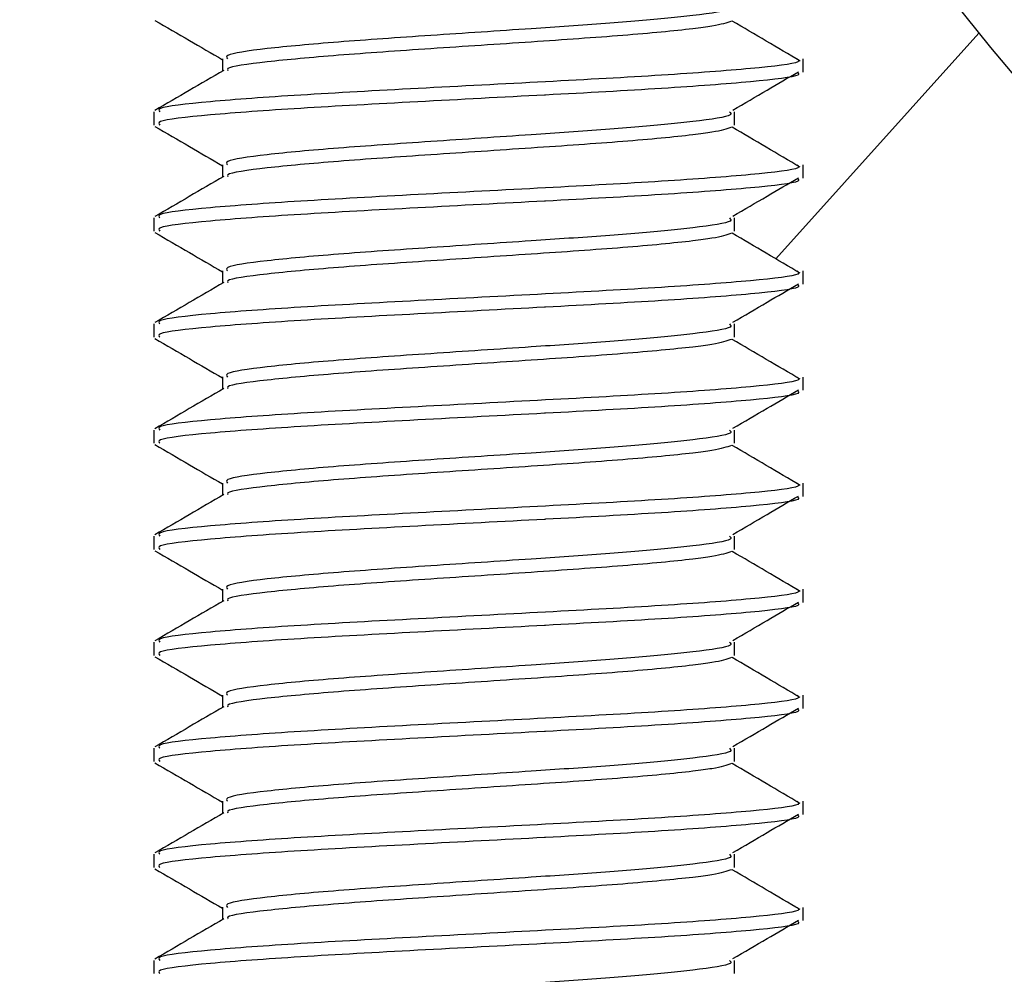
# Model space of a CAD drawing. Units: inches. Extents: x 0.42 to 8.49, y 1.36 to 7.36.
# Drawn here: x 2.07 to 2.1, y 2.22 to 2.24 of the extents above; entities that cross this region are included whole.
import ezdxf

# ---------------------------------------------------------------- set-up
doc = ezdxf.new("R2010")
doc.units = ezdxf.units.IN
doc.header["$MEASUREMENT"] = 0
doc.header["$PDSIZE"] = -1
doc.layers.add('FORMAT', color=7, linetype='Continuous')
doc.styles.add('SLDTEXTSTYLE0', font='TXT', dxfattribs={"width": 0.605})
doc.dimstyles.new('SLDDIMSTYLE6', dxfattribs={"dimtxt": 0.08089192708333333, "dimasz": 0.08, "dimexe": 0, "dimexo": 0.0625, "dimgap": 0.02022298177083333, "dimtad": 0, "dimtih": 1, "dimtoh": 1, "dimdec": 1, "dimlfac": 24, "dimrnd": 1e-09, "dimzin": 4, "dimdsep": 46, "dimtxsty": 'SLDTEXTSTYLE0', "dimsah": 1, "dimcen": 0.09, "dimadec": 0, "dimazin": 1, "dimtfac": 1, "dimtdec": 1, "dimtofl": 0, "dimtmove": 0, "dimatfit": 3, "dimfxl": 0, "dimfrac": 2, "dimtolj": 1, "dimtzin": 12, "dimarcsym": 0})

# ---------------------------------------------------------------- blocks, each defined once
blk = doc.blocks.new('*D20')
at = {"layer": 'Defpoints', "color": 0}
for p in [(3.491641604723092, 2.50672975848048), (1.105411744556054, 1.73428162714176), (1.105411744556054, 1.534827446380775)]:
    blk.add_point(p, dxfattribs=at)
at = {"layer": 'FORMAT', "color": 0, "lineweight": -2}
for p, q in [((3.491641604723092, 2.44422975848048), (3.491641604723092, 1.534827446380775)), ((1.105411744556054, 1.67178162714176), (1.105411744556054, 1.534827446380775)), ((1.175411744556054, 1.534827446380775), (2.180713332276784, 1.534827446380775)), ((3.421641604723093, 1.534827446380775), (2.36115929581845, 1.534827446380775))]:
    blk.add_line(p, q, dxfattribs=at)
at = {"layer": 'FORMAT', "color": 0}
for points in [[(1.175411744556054, 1.546494113047442), (1.175411744556054, 1.523160779714108), (1.105411744556054, 1.534827446380775)], [(3.421641604723093, 1.546494113047442), (3.421641604723093, 1.523160779714108), (3.491641604723092, 1.534827446380775)]]:
    blk.add_solid(points, dxfattribs=at)
at = {"layer": 'FORMAT', "color": 0, "insert": (2.270936314047617, 1.534827446380775), "char_height": 0.07, "attachment_point": 5}
blk.add_mtext('\\A1;"D"', dxfattribs=at)
blk = doc.blocks.new('*D22')
at = {"layer": 'Defpoints', "color": 0}
for p in [(2.395883405300228, 4.156693016585105), (0.923205991853763, 1.73428162714176), (1.105224867673178, 1.73428162714176)]:
    blk.add_point(p, dxfattribs=at)
at = {"layer": 'FORMAT', "color": 0, "lineweight": -2}
for p, q in [((2.333383405300228, 4.156693016585105), (0.9232059918537634, 4.156693016585106)), ((0.9232059918537635, 4.086693016585106), (0.9232059918537633, 3.000710303634266)), ((0.9232059918537631, 1.80428162714176), (0.9232059918537633, 2.8902643400926)), ((1.042724867673178, 1.73428162714176), (0.923205991853763, 1.73428162714176))]:
    blk.add_line(p, q, dxfattribs=at)
at = {"layer": 'FORMAT', "color": 0}
for points in [[(0.9115393251870968, 4.086693016585106), (0.9348726585204302, 4.086693016585106), (0.9232059918537635, 4.156693016585106)], [(0.9115393251870963, 1.80428162714176), (0.9348726585204298, 1.80428162714176), (0.923205991853763, 1.73428162714176)]]:
    blk.add_solid(points, dxfattribs=at)
at = {"layer": 'FORMAT', "color": 0, "insert": (0.9232059918537628, 2.945487321863433), "char_height": 0.07, "attachment_point": 5}
blk.add_mtext('\\A1;58.1', dxfattribs=at)

msp = doc.modelspace()

# ---------------------------------------------------------------- linework, layer by layer
at = {"color": 7, "linetype": 'Continuous', "lineweight": 25}
for p, q in [((2.101534895433472, 2.242331522486138), (2.095837820245647, 2.235992399382289)), ((2.080311623146368, 2.241608216297466), (2.080311623146368, 2.241261621896257)), ((2.09660884489046, 2.241235415858868), (2.09660884489046, 2.241607482919554)), ((2.078378341186626, 2.240119263568672), (2.078378341186626, 2.239747245399847)), ((2.094675660714437, 2.239747978777759), (2.094675660714437, 2.240120045838445)), ((2.080311623146368, 2.238631826487562), (2.080311623146368, 2.238285232086353)), ((2.09660884489046, 2.238259026048964), (2.09660884489046, 2.23863109310965)), ((2.078378341186626, 2.237142873758768), (2.078378341186626, 2.236770806698082)), ((2.094675660714437, 2.236771588967855), (2.094675660714437, 2.237143607136679)), ((2.080311623146368, 2.235655436677658), (2.080311623146368, 2.235308842276448)), ((2.09660884489046, 2.23528263623906), (2.09660884489046, 2.235654654407885)), ((2.078378341186626, 2.234166483948863), (2.078378341186626, 2.233794416888177)), ((2.094675660714437, 2.233795150266089), (2.094675660714437, 2.234167217326775)), ((2.080311623146368, 2.232678997975893), (2.080311623146368, 2.232332403574683)), ((2.09660884489046, 2.232306197537295), (2.09660884489046, 2.232678264597981)), ((2.078378341186626, 2.231190045247098), (2.078378341186626, 2.230818027078273)), ((2.094675660714437, 2.230818760456184), (2.094675660714437, 2.23119082751687)), ((2.080311623146368, 2.229702608165988), (2.080311623146368, 2.229356013764779)), ((2.09660884489046, 2.22932980772739), (2.09660884489046, 2.229701874788077)), ((2.078378341186626, 2.228213655437193), (2.078378341186626, 2.227841588376508)), ((2.094675660714437, 2.227842370646281), (2.094675660714437, 2.228214388815105)), ((2.080311623146368, 2.226726218356084), (2.080311623146368, 2.226379623954874)), ((2.09660884489046, 2.226353417917486), (2.09660884489046, 2.226725436086312)), ((2.078378341186626, 2.225237265627289), (2.078378341186626, 2.224865198566603)), ((2.094675660714437, 2.224865931944515), (2.094675660714437, 2.225237999005201)), ((2.080311623146368, 2.223749779654319), (2.080311623146368, 2.223403185253109)), ((2.09660884489046, 2.223376979215721), (2.09660884489046, 2.223749046276407)), ((2.078378341186626, 2.222260826925524), (2.078378341186626, 2.2218888087567)), ((2.094675660714437, 2.221889542134611), (2.094675660714437, 2.222261609195297)), ((2.080311623146368, 2.220773389844414), (2.080311623146368, 2.220426795443205)), ((2.09660884489046, 2.220400589405816), (2.09660884489046, 2.220772656466503)), ((2.078378341186626, 2.219284437115619), (2.078378341186626, 2.218912370054934)), ((2.094675660714437, 2.218913152324707), (2.094675660714437, 2.219285170493531)), ((2.080311623146368, 2.21779700003451), (2.080311623146368, 2.217450405633301)), ((2.09660884489046, 2.217424199595912), (2.09660884489046, 2.217796217764737)), ((2.078378341186626, 2.216308047305715), (2.078378341186626, 2.21593598024503)), ((2.094675660714437, 2.215936713622942), (2.094675660714437, 2.216308780683628))]:
    msp.add_line(p, q, dxfattribs=at)
msp.add_arc((2.152544746480052, 2.283626371599544), 0.06562974743539617, 108.0305353933378, 304.538273832173, dxfattribs=at)
for points, knots in [([(2.094539056855364, 2.243095653378577), (2.094567745723573, 2.243066716257646), (2.094657327060068, 2.242976359749046), (2.093701294912425, 2.242833321422134), (2.092072864071335, 2.242672481625717), (2.090408548871988, 2.242547364675779), (2.088430586693265, 2.242414445483957), (2.086131534889503, 2.242261574733502), (2.08345496873922, 2.242077719659362), (2.081442833585042, 2.241893299558766), (2.080356117018106, 2.241733179526897), (2.080424637755351, 2.241639574289047), (2.08044812922172, 2.241607482919554)], [0, 0, 0, 0, 0.05894136366302761, 0.1840451178726066, 0.2847109202830511, 0.3853500481750166, 0.4342727843849585, 0.5597618145669393, 0.6844022403855213, 0.8090455683938685, 0.9345336931804412, 1, 1, 1, 1]), ([(2.07840796965427, 2.242686526287404), (2.078731783358183, 2.242498773405454), (2.079366444442842, 2.242130785743826), (2.08000088417884, 2.241762328404964), (2.080311623146368, 2.241581863584496)], [0, 0, 0, 0, 0.5102151553661156, 1, 1, 1, 1]), ([(2.094595869197612, 2.24266423159888), (2.094457195047234, 2.242616541385972), (2.094245029423142, 2.242543577363789), (2.093252166044463, 2.242413711206502), (2.091653821205149, 2.242261705896642), (2.089003303003462, 2.242079866593469), (2.086134850517775, 2.241889810528572), (2.083449303779323, 2.241705534994415), (2.081462260628101, 2.241521402078149), (2.080418829687458, 2.241377539021161), (2.080449259392772, 2.241299815935418), (2.080455560784561, 2.241283721017339)], [0, 0, 0, 0, 0.1016026568324617, 0.1554477964153059, 0.2904657771281247, 0.4247291769935312, 0.5601619089998741, 0.6946787935639274, 0.8291986554991286, 0.9646304103668843, 1, 1, 1, 1]), ([(2.096521035108461, 2.241542701203994), (2.096204035106807, 2.241729541601432), (2.095570061718648, 2.242103206709278), (2.094934346052026, 2.242476967776106), (2.09461650156287, 2.242663840463993)], [0, 0, 0, 0, 0.5000209907550718, 1, 1, 1, 1]), ([(2.096435572135784, 2.241607482919554), (2.096471789398409, 2.24157851061151), (2.096584862474955, 2.241488056839803), (2.095276053797836, 2.241333511548607), (2.092783073848393, 2.24114613986077), (2.089407642127741, 2.240963563619274), (2.085767943612167, 2.240773688237964), (2.082366979935962, 2.240589401737122), (2.079814425498771, 2.240405159187529), (2.07843499111654, 2.240245042613134), (2.078521841127511, 2.240151373887358), (2.078551613941297, 2.240119263568672)], [0, 0, 0, 0, 0.05899582434901781, 0.1841894963642412, 0.3093810590439233, 0.4338808108494061, 0.5594577777826371, 0.6841904046776349, 0.808920440838029, 0.9344965409911311, 1, 1, 1, 1]), ([(2.080349465446627, 2.241283623233617), (2.080025910598485, 2.241095757077001), (2.079378553559039, 2.240719881148523), (2.078731058574633, 2.240344484682888), (2.078407187384496, 2.240156714734045)], [0, 0, 0, 0, 0.49980895924041, 1, 1, 1, 1]), ([(2.096435572135784, 2.241235415858868), (2.096471817520944, 2.24120644528535), (2.096584978342982, 2.241115996973121), (2.095274936563966, 2.240961375583491), (2.09278714755435, 2.240774616612974), (2.090519981724302, 2.240650914117321), (2.08819410857876, 2.240528971503782), (2.085750810097402, 2.240400374771421), (2.082364985629836, 2.240217261402837), (2.079814119943617, 2.24003305895093), (2.078435027139996, 2.239872953654741), (2.078521850343762, 2.239779337625244), (2.078551613941297, 2.239747245399847)], [0, 0, 0, 0, 0.05899477039837114, 0.1841861159418315, 0.3093755320039118, 0.4338730596419154, 0.4348104733686987, 0.559922119679982, 0.6841961354600492, 0.8089239433389722, 0.9344978000958097, 1, 1, 1, 1]), ([(2.094635862739747, 2.240168644348079), (2.09495486666798, 2.240355503090007), (2.095567088210943, 2.24071411606362), (2.096177859913196, 2.241072614704439), (2.096470383140673, 2.241244314177535)], [0, 0, 0, 0, 0.521059626047753, 1, 1, 1, 1]), ([(2.094539056855364, 2.240119263568672), (2.09456774588841, 2.240090305388292), (2.094657327521706, 2.239999883341252), (2.093701293696581, 2.239856959126399), (2.092072864878496, 2.239696074218075), (2.090408545723177, 2.239571010052718), (2.088430590568242, 2.23943796132286), (2.086131533680829, 2.23928515652008), (2.083454970810241, 2.239101261174473), (2.081442832004621, 2.238916920194413), (2.080356116833553, 2.238756814194214), (2.080424637683148, 2.238663154353293), (2.08044812922172, 2.238631044217789)], [0, 0, 0, 0, 0.05894149829352391, 0.1840450905911592, 0.284710878976385, 0.3853499928468484, 0.434272863792031, 0.5597618764903078, 0.6844022849434175, 0.8090454521636308, 0.9345335594666258, 1, 1, 1, 1]), ([(2.07840796965427, 2.2397101364775), (2.078731783358183, 2.23952238359555), (2.079366444442842, 2.239154395933922), (2.08000088417884, 2.238785938595059), (2.080311623146368, 2.238605473774591)], [0, 0, 0, 0, 0.5102151553661156, 1, 1, 1, 1]), ([(2.094595869197612, 2.239687841788975), (2.094457195104601, 2.239640150529832), (2.094245029568278, 2.239567184906953), (2.093252165067859, 2.239437329417342), (2.091653825031532, 2.2392852289108), (2.089003300567041, 2.23910350142641), (2.086134851068744, 2.238913409609943), (2.083449301891683, 2.238729164769655), (2.081462262142191, 2.238544944345112), (2.080418829635539, 2.238401101326297), (2.080449259383867, 2.238323377406393), (2.080455560784561, 2.238307282315573)], [0, 0, 0, 0, 0.1016026409280039, 0.1554477720821537, 0.2904658875890281, 0.4247291122570576, 0.5601618230633232, 0.6946786865706623, 0.8291986822356615, 0.9646304159034931, 1, 1, 1, 1]), ([(2.096521035108461, 2.23856626250223), (2.096204036849413, 2.23875312224737), (2.095570073893343, 2.239126821953968), (2.094934347787905, 2.239500581016322), (2.09461650156287, 2.239687450654089)], [0, 0, 0, 0, 0.500026470024212, 1, 1, 1, 1]), ([(2.096435572135784, 2.23863109310965), (2.096471789423394, 2.238602120217004), (2.096584862577949, 2.23851166462013), (2.095276052424266, 2.23835714493251), (2.092783076762288, 2.238169665149247), (2.089407640232057, 2.237987197707355), (2.085767944042077, 2.237797288143748), (2.082366978440888, 2.237613029032025), (2.079814426707683, 2.237428710748219), (2.078434991266889, 2.237268579274581), (2.078521841185669, 2.2371749652849), (2.078551613941297, 2.237142873758768)], [0, 0, 0, 0, 0.05899582426831369, 0.1841894961122767, 0.3093811485312717, 0.4338808112699359, 0.5594577780313822, 0.6841904047557503, 0.8089205299972219, 0.9344966299785403, 1, 1, 1, 1]), ([(2.080349465446627, 2.238307233423713), (2.080025910598485, 2.238119367267097), (2.079378553559039, 2.23774349133862), (2.078731058574633, 2.237368094872984), (2.078407187384496, 2.23718032492414)], [0, 0, 0, 0, 0.49980895924041, 1, 1, 1, 1]), ([(2.096435572135784, 2.238259026048964), (2.096471817452949, 2.238230057656589), (2.096584978117923, 2.238139616109908), (2.095274938589995, 2.237984899024548), (2.092787146027742, 2.237798251358527), (2.090519981725203, 2.237674524275421), (2.088194108577873, 2.23755258172536), (2.085750810094028, 2.237423984259703), (2.082364985642903, 2.237240873992941), (2.079814119894355, 2.237056660175211), (2.078435026899566, 2.236896590676892), (2.078521850262613, 2.236802918276465), (2.078551613941297, 2.236770806698082)], [0, 0, 0, 0, 0.05899476515404539, 0.1841861894761576, 0.309375504500599, 0.4338730210714251, 0.4348104347148772, 0.5599220699043911, 0.6841960746371499, 0.8089238714284249, 0.9344977170224049, 1, 1, 1, 1]), ([(2.094635862739747, 2.237192254538175), (2.094954864691681, 2.237379116739202), (2.095567075450363, 2.237737732256023), (2.09617785823828, 2.238096195221882), (2.096470383140673, 2.238267875475769)], [0, 0, 0, 0, 0.5210655765335843, 1, 1, 1, 1]), ([(2.094539056855364, 2.237142873758768), (2.0945677457762, 2.237113918271513), (2.094657327129447, 2.237023504562794), (2.093701296977777, 2.23688047149319), (2.092072860502771, 2.236719736781003), (2.090408550411315, 2.236594526777878), (2.088430586436374, 2.236461621751916), (2.086131534771825, 2.236308748676105), (2.083454970518462, 2.23612487618767), (2.08144283208469, 2.235940529060992), (2.080356116824177, 2.235780424539304), (2.080424637680757, 2.23568676458296), (2.08044812922172, 2.235654654407885)], [0, 0, 0, 0, 0.05894149812409931, 0.184045234544048, 0.2847108789239867, 0.3853501361650103, 0.4342728654181875, 0.5597618777557519, 0.6844022858505886, 0.8090454527125208, 0.934533559654806, 1, 1, 1, 1]), ([(2.07840796965427, 2.236733746667596), (2.078731783358183, 2.236545993785645), (2.079366444442842, 2.236178006124019), (2.08000088417884, 2.235809548785156), (2.080311623146368, 2.235629083964687)], [0, 0, 0, 0, 0.5102151553661156, 1, 1, 1, 1]), ([(2.094595869197612, 2.23671145197907), (2.094457195703672, 2.236663727285048), (2.094245031405844, 2.236590710619002), (2.093252163181722, 2.236460984607472), (2.091653823511468, 2.236308841103674), (2.089003302656517, 2.236127047895629), (2.086134850610392, 2.235936979397079), (2.083449303754517, 2.235752707184368), (2.081462260635034, 2.235568573370335), (2.080418829687094, 2.23542471051983), (2.08044925939271, 2.235346987425523), (2.080455560784561, 2.235330892505669)], [0, 0, 0, 0, 0.1016027975623169, 0.1554477758496592, 0.2904658908512071, 0.424729269197077, 0.5601619794964644, 0.6946788425003529, 0.8291986828749123, 0.9646304160358692, 1, 1, 1, 1]), ([(2.096521035108461, 2.235589872692325), (2.096204038592466, 2.23577673548823), (2.095570086070618, 2.236150437200161), (2.094934349524072, 2.236524161662046), (2.09461650156287, 2.236711011952323)], [0, 0, 0, 0, 0.5000319504537855, 1, 1, 1, 1]), ([(2.096435572135784, 2.235654654407885), (2.096471789466079, 2.235625679930287), (2.096584862698707, 2.235535219429226), (2.095276051784198, 2.23538076932515), (2.092783075324473, 2.235193288475614), (2.089407641946705, 2.235010741134802), (2.085767943663793, 2.234820858717913), (2.082366979909942, 2.234636571274399), (2.079814425551577, 2.234452339514676), (2.078434991356607, 2.234292187284287), (2.078521841208575, 2.234198574918362), (2.078551613941297, 2.234166483948863)], [0, 0, 0, 0, 0.0589958295935319, 0.1841894228288889, 0.3093810865482239, 0.4338808494212815, 0.5594578275178478, 0.6841904655011222, 0.8089205127495627, 0.9344966240659229, 1, 1, 1, 1]), ([(2.080349465446625, 2.235330794721947), (2.080025907064162, 2.235142950956106), (2.079378528802298, 2.234767111610803), (2.0787310550356, 2.234391678568351), (2.078407187384496, 2.234203886222375)], [0, 0, 0, 0, 0.4997980338927953, 1, 1, 1, 1]), ([(2.096435572135784, 2.23528263623906), (2.096471817833708, 2.235253660300104), (2.096584979687441, 2.235163195192412), (2.095274923073557, 2.235008809157148), (2.092787200585047, 2.234820766099575), (2.090519869562655, 2.23470029547636), (2.08819422130502, 2.234573971275084), (2.085750757377866, 2.234448607694405), (2.082364998202596, 2.234264226377265), (2.079814117241764, 2.234080287265816), (2.078435027501989, 2.233920118494597), (2.078521850436175, 2.233826507416276), (2.078551613941297, 2.233794416888177)], [0, 0, 0, 0, 0.0589947651287984, 0.1841861893973345, 0.3093755942771569, 0.4338730218997925, 0.4348105250619491, 0.5599220697388293, 0.6841960744184048, 0.8089239604064032, 0.9344978059466438, 1, 1, 1, 1]), ([(2.094635862739747, 2.23421581583641), (2.09495486666798, 2.234402674578337), (2.095567088210943, 2.23476128755195), (2.096177859913196, 2.235119786192769), (2.096470383140673, 2.235291485665864)], [0, 0, 0, 0, 0.521059626047753, 1, 1, 1, 1]), ([(2.094539056855364, 2.234166435057003), (2.094567745723573, 2.234137497936071), (2.094657327060068, 2.234047141427472), (2.093701294912425, 2.23390410310056), (2.092072864071335, 2.233743263304143), (2.090408548871988, 2.233618146354205), (2.088430586693265, 2.233485227162383), (2.086131534889503, 2.233332356411927), (2.08345496873922, 2.233148501337788), (2.081442833585042, 2.232964081237192), (2.080356117018106, 2.232803961205324), (2.080424637755351, 2.232710355967473), (2.08044812922172, 2.232678264597981)], [0, 0, 0, 0, 0.05894136366302761, 0.1840451178726066, 0.2847109202830511, 0.3853500481750166, 0.4342727843849585, 0.5597618145669393, 0.6844022403855213, 0.8090455683938685, 0.9345336931804412, 1, 1, 1, 1]), ([(2.07840796965427, 2.23375730796583), (2.078731783358183, 2.233569555083881), (2.079366444442842, 2.233201567422253), (2.08000088417884, 2.23283311008339), (2.080311623146368, 2.232652645262922)], [0, 0, 0, 0, 0.5102151553661156, 1, 1, 1, 1]), ([(2.094595869197612, 2.233735013277306), (2.094457195047234, 2.233687323064399), (2.094245029423142, 2.233614359042216), (2.093252166044463, 2.233484492884928), (2.091653821205149, 2.233332487575067), (2.089003303003462, 2.233150648271895), (2.086134850517775, 2.232960592206998), (2.083449303779323, 2.232776316672842), (2.081462260628101, 2.232592183756575), (2.080418829687458, 2.232448320699588), (2.080449259392772, 2.232370597613845), (2.080455560784561, 2.232354502695765)], [0, 0, 0, 0, 0.1016026568324617, 0.1554477964153059, 0.2904657771281247, 0.4247291769935312, 0.5601619089998741, 0.6946787935639274, 0.8291986554991286, 0.9646304103668843, 1, 1, 1, 1]), ([(2.096521035108461, 2.23261348288242), (2.096204035106807, 2.232800323279858), (2.095570061718648, 2.233173988387704), (2.094934346052026, 2.233547749454532), (2.09461650156287, 2.233734622142419)], [0, 0, 0, 0, 0.5000209907550718, 1, 1, 1, 1]), ([(2.096435572135784, 2.232678264597981), (2.096471789398409, 2.232649292289936), (2.096584862474955, 2.23255883851823), (2.095276053797836, 2.232404293227032), (2.092783073848393, 2.232216921539197), (2.089407642127741, 2.2320343452977), (2.085767943612167, 2.23184446991639), (2.082366979935962, 2.231660183415548), (2.079814425498771, 2.231475940865955), (2.07843499111654, 2.231315824291561), (2.078521841127511, 2.231222155565785), (2.078551613941297, 2.231190045247098)], [0, 0, 0, 0, 0.05899582434901781, 0.1841894963642412, 0.3093810590439233, 0.4338808108494061, 0.5594577777826371, 0.6841904046776349, 0.808920440838029, 0.9344965409911311, 1, 1, 1, 1]), ([(2.080349465446627, 2.232354404912043), (2.080025910598485, 2.232166538755427), (2.079378553559039, 2.231790662826949), (2.078731058574633, 2.231415266361314), (2.078407187384496, 2.231227496412471)], [0, 0, 0, 0, 0.49980895924041, 1, 1, 1, 1]), ([(2.096435572135784, 2.232306197537295), (2.096471817520944, 2.232277226963777), (2.096584978342982, 2.232186778651546), (2.095274936563966, 2.232032157261918), (2.09278714755435, 2.231845398291397), (2.090519981724302, 2.231721695795749), (2.08819410857876, 2.231599753182205), (2.085750810097402, 2.231471156449848), (2.082364985629836, 2.231288043081263), (2.079814119943617, 2.231103840629356), (2.078435027139996, 2.230943735333167), (2.078521850343762, 2.23085011930367), (2.078551613941297, 2.230818027078273)], [0, 0, 0, 0, 0.05899477039837114, 0.1841861159418315, 0.3093755320039118, 0.4338730596419154, 0.4348104733686987, 0.559922119679982, 0.6841961354600492, 0.8089239433389722, 0.9344978000958097, 1, 1, 1, 1]), ([(2.094635862739747, 2.231239426026506), (2.09495486666798, 2.231426284768433), (2.095567088210943, 2.231784897742046), (2.096177859913196, 2.232143396382865), (2.096470383140673, 2.232315095855959)], [0, 0, 0, 0, 0.521059626047753, 1, 1, 1, 1]), ([(2.094539056855364, 2.231190045247098), (2.09456774588841, 2.231161087066718), (2.094657327521706, 2.231070665019678), (2.093701293696581, 2.230927740804825), (2.092072864878496, 2.230766855896501), (2.090408545723177, 2.230641791731144), (2.088430590568242, 2.230508743001285), (2.086131533680829, 2.230355938198506), (2.083454970810241, 2.230172042852899), (2.081442832004621, 2.229987701872839), (2.080356116833553, 2.22982759587264), (2.080424637683148, 2.229733936031718), (2.08044812922172, 2.229701825896215)], [0, 0, 0, 0, 0.05894149829352391, 0.1840450905911592, 0.284710878976385, 0.3853499928468484, 0.434272863792031, 0.5597618764903078, 0.6844022849434175, 0.8090454521636308, 0.9345335594666258, 1, 1, 1, 1]), ([(2.07840796965427, 2.230780918155926), (2.078731783358183, 2.230593165273976), (2.079366444442842, 2.230225177612349), (2.08000088417884, 2.229856720273486), (2.080311623146368, 2.229676255453017)], [0, 0, 0, 0, 0.5102151553661156, 1, 1, 1, 1]), ([(2.094595869197612, 2.230758623467401), (2.094457195104601, 2.230710932208258), (2.094245029568278, 2.230637966585379), (2.093252165067859, 2.230508111095768), (2.091653825031532, 2.230356010589226), (2.089003300567041, 2.230174283104836), (2.086134851068744, 2.229984191288369), (2.083449301891683, 2.229799946448081), (2.081462262142191, 2.229615726023538), (2.080418829635539, 2.229471883004723), (2.080449259383867, 2.229394159084818), (2.080455560784561, 2.229378063993999)], [0, 0, 0, 0, 0.1016026409280039, 0.1554477720821537, 0.2904658875890281, 0.4247291122570576, 0.5601618230633232, 0.6946786865706623, 0.8291986822356615, 0.9646304159034931, 1, 1, 1, 1]), ([(2.096521035108461, 2.229637044180656), (2.096204036849413, 2.229823903925796), (2.095570073893343, 2.230197603632394), (2.094934347787905, 2.230571362694748), (2.09461650156287, 2.230758232332514)], [0, 0, 0, 0, 0.500026470024212, 1, 1, 1, 1]), ([(2.096435572135784, 2.229701874788077), (2.096471789423394, 2.22967290189543), (2.096584862577949, 2.229582446298556), (2.095276052424266, 2.229427926610935), (2.092783076762288, 2.229240446827674), (2.089407640232057, 2.229057979385782), (2.085767944042077, 2.228868069822175), (2.082366978440888, 2.228683810710451), (2.079814426707683, 2.228499492426645), (2.078434991266889, 2.228339360953008), (2.078521841185669, 2.228245746963327), (2.078551613941297, 2.228213655437193)], [0, 0, 0, 0, 0.05899582426831369, 0.1841894961122767, 0.3093811485312717, 0.4338808112699359, 0.5594577780313822, 0.6841904047557503, 0.8089205299972219, 0.9344966299785403, 1, 1, 1, 1]), ([(2.080349465446627, 2.229378015102139), (2.080025910598485, 2.229190148945523), (2.079378553559039, 2.228814273017046), (2.078731058574633, 2.22843887655141), (2.078407187384496, 2.228251106602566)], [0, 0, 0, 0, 0.49980895924041, 1, 1, 1, 1]), ([(2.096435572135784, 2.22932980772739), (2.096471817452949, 2.229300839335016), (2.096584978117923, 2.229210397788334), (2.095274938589995, 2.229055680702975), (2.092787146027742, 2.22886903303695), (2.090519981725203, 2.228745305953851), (2.088194108577873, 2.228623363403782), (2.085750810094028, 2.228494765938132), (2.082364985642903, 2.228311655671366), (2.079814119894355, 2.228127441853638), (2.078435026899566, 2.227967372355317), (2.078521850262613, 2.227873699954891), (2.078551613941297, 2.227841588376508)], [0, 0, 0, 0, 0.05899476515404539, 0.1841861894761576, 0.309375504500599, 0.4338730210714251, 0.4348104347148772, 0.5599220699043911, 0.6841960746371499, 0.8089238714284249, 0.9344977170224049, 1, 1, 1, 1]), ([(2.094635862739747, 2.228263036216601), (2.094954864691681, 2.228449898417627), (2.095567075450363, 2.228808513934449), (2.09617785823828, 2.229166976900308), (2.096470383140673, 2.229338657154195)], [0, 0, 0, 0, 0.5210655765335843, 1, 1, 1, 1]), ([(2.094539056855364, 2.228213655437193), (2.0945677457762, 2.22818469994994), (2.094657327129447, 2.228094286241219), (2.093701296977777, 2.227951253171616), (2.092072860502771, 2.227790518459429), (2.090408550411315, 2.227665308456305), (2.088430586436374, 2.227532403430342), (2.086131534771825, 2.227379530354532), (2.083454970518462, 2.227195657866096), (2.08144283208469, 2.227011310739418), (2.080356116824177, 2.226851206217729), (2.080424637680757, 2.226757546261385), (2.08044812922172, 2.226725436086312)], [0, 0, 0, 0, 0.05894149812409931, 0.184045234544048, 0.2847108789239867, 0.3853501361650103, 0.4342728654181875, 0.5597618777557519, 0.6844022858505886, 0.8090454527125208, 0.934533559654806, 1, 1, 1, 1]), ([(2.07840796965427, 2.227804528346022), (2.078731783358183, 2.227616775464071), (2.079366444442842, 2.227248787802445), (2.08000088417884, 2.226880330463582), (2.080311623146368, 2.226699865643113)], [0, 0, 0, 0, 0.5102151553661156, 1, 1, 1, 1]), ([(2.094595869197612, 2.227782233657497), (2.094457195703672, 2.227734508963474), (2.094245031405844, 2.227661492297428), (2.093252163181722, 2.227531766285898), (2.091653823511468, 2.2273796227821), (2.089003302656517, 2.227197829574055), (2.086134850610392, 2.227007761075504), (2.083449303754517, 2.226823488862794), (2.081462260635034, 2.226639355048762), (2.080418829687094, 2.226495492198256), (2.08044925939271, 2.226417769103949), (2.080455560784561, 2.226401674184095)], [0, 0, 0, 0, 0.1016027975623169, 0.1554477758496592, 0.2904658908512071, 0.424729269197077, 0.5601619794964644, 0.6946788425003529, 0.8291986828749123, 0.9646304160358692, 1, 1, 1, 1]), ([(2.096521035108461, 2.226660654370751), (2.096204038592466, 2.226847517166656), (2.095570086070618, 2.227221218878587), (2.094934349524072, 2.227594943340472), (2.09461650156287, 2.227781793630749)], [0, 0, 0, 0, 0.5000319504537855, 1, 1, 1, 1]), ([(2.096435572135784, 2.226725436086312), (2.096471789466079, 2.226696461608712), (2.096584862698707, 2.226606001107652), (2.095276051784198, 2.226451551003576), (2.092783075324473, 2.226264070154039), (2.089407641946705, 2.226081522813228), (2.085767943663793, 2.225891640396339), (2.082366979909942, 2.225707352952825), (2.079814425551577, 2.225523121193103), (2.078434991356607, 2.225362968962713), (2.078521841208575, 2.225269356596788), (2.078551613941297, 2.225237265627289)], [0, 0, 0, 0, 0.0589958295935319, 0.1841894228288889, 0.3093810865482239, 0.4338808494212815, 0.5594578275178478, 0.6841904655011222, 0.8089205127495627, 0.9344966240659229, 1, 1, 1, 1]), ([(2.080349465446625, 2.226401576400373), (2.080025907064162, 2.226213732634532), (2.079378528802298, 2.225837893289229), (2.0787310550356, 2.225462460246777), (2.078407187384496, 2.225274667900801)], [0, 0, 0, 0, 0.4997980338927953, 1, 1, 1, 1]), ([(2.096435572135784, 2.226353417917486), (2.096471817833708, 2.22632444197853), (2.096584979687441, 2.226233976870838), (2.095274923073557, 2.226079590835574), (2.092787200585047, 2.225891547778002), (2.090519869562655, 2.225771077154784), (2.08819422130502, 2.225644752953511), (2.085750757377866, 2.225519389372832), (2.082364998202596, 2.225335008055692), (2.079814117241764, 2.225151068944242), (2.078435027501989, 2.224990900173023), (2.078521850436175, 2.224897289094702), (2.078551613941297, 2.224865198566603)], [0, 0, 0, 0, 0.0589947651287984, 0.1841861893973345, 0.3093755942771569, 0.4338730218997925, 0.4348105250619491, 0.5599220697388293, 0.6841960744184048, 0.8089239604064032, 0.9344978059466438, 1, 1, 1, 1]), ([(2.094635862739747, 2.225286597514836), (2.09495486666798, 2.225473456256763), (2.095567088210943, 2.225832069230377), (2.096177859913196, 2.226190567871196), (2.096470383140673, 2.22636226734429)], [0, 0, 0, 0, 0.521059626047753, 1, 1, 1, 1]), ([(2.094539056855364, 2.225237216735429), (2.094567745723573, 2.225208279614497), (2.094657327060068, 2.225117923105899), (2.093701294912425, 2.224974884778987), (2.092072864071335, 2.224814044982568), (2.090408548871988, 2.224688928032631), (2.088430586693265, 2.224556008840809), (2.086131534889503, 2.224403138090353), (2.08345496873922, 2.224219283016214), (2.081442833585042, 2.224034862915619), (2.080356117018106, 2.22387474288375), (2.080424637755351, 2.2237811376459), (2.08044812922172, 2.223749046276407)], [0, 0, 0, 0, 0.05894136366302761, 0.1840451178726066, 0.2847109202830511, 0.3853500481750166, 0.4342727843849585, 0.5597618145669393, 0.6844022403855213, 0.8090455683938685, 0.9345336931804412, 1, 1, 1, 1]), ([(2.07840796965427, 2.224828089644256), (2.078731783358183, 2.224640336762307), (2.079366444442842, 2.22427234910068), (2.08000088417884, 2.223903891761817), (2.080311623146368, 2.223723426941347)], [0, 0, 0, 0, 0.5102151553661156, 1, 1, 1, 1]), ([(2.094595869197612, 2.224805794955732), (2.094457195047234, 2.224758104742825), (2.094245029423142, 2.224685140720642), (2.093252166044463, 2.224555274563354), (2.091653821205149, 2.224403269253493), (2.089003303003462, 2.224221429950322), (2.086134850517775, 2.224031373885424), (2.083449303779323, 2.223847098351268), (2.081462260628101, 2.223662965435001), (2.080418829687458, 2.223519102378014), (2.080449259392772, 2.223441379292271), (2.080455560784561, 2.223425284374191)], [0, 0, 0, 0, 0.1016026568324617, 0.1554477964153059, 0.2904657771281247, 0.4247291769935312, 0.5601619089998741, 0.6946787935639274, 0.8291986554991286, 0.9646304103668843, 1, 1, 1, 1]), ([(2.096521035108461, 2.223684264560847), (2.096204035106807, 2.223871104958284), (2.095570061718648, 2.224244770066131), (2.094934346052026, 2.224618531132958), (2.09461650156287, 2.224805403820845)], [0, 0, 0, 0, 0.5000209907550718, 1, 1, 1, 1]), ([(2.096435572135784, 2.223749046276407), (2.096471789398409, 2.223720073968361), (2.096584862474955, 2.223629620196656), (2.095276053797836, 2.223475074905458), (2.092783073848393, 2.223287703217623), (2.089407642127741, 2.223105126976126), (2.085767943612167, 2.222915251594816), (2.082366979935962, 2.222730965093973), (2.079814425498771, 2.22254672254438), (2.07843499111654, 2.222386605969986), (2.078521841127511, 2.222292937244211), (2.078551613941297, 2.222260826925524)], [0, 0, 0, 0, 0.05899582434901781, 0.1841894963642412, 0.3093810590439233, 0.4338808108494061, 0.5594577777826371, 0.6841904046776349, 0.808920440838029, 0.9344965409911311, 1, 1, 1, 1]), ([(2.080349465446627, 2.223425186590469), (2.080025910598485, 2.223237320433853), (2.079378553559039, 2.222861444505376), (2.078731058574633, 2.222486048039741), (2.078407187384496, 2.222298278090897)], [0, 0, 0, 0, 0.49980895924041, 1, 1, 1, 1]), ([(2.096435572135784, 2.223376979215721), (2.096471817520944, 2.223348008642203), (2.096584978342982, 2.223257560329972), (2.095274936563966, 2.223102938940344), (2.09278714755435, 2.222916179969824), (2.090519981724302, 2.222792477474174), (2.08819410857876, 2.222670534860634), (2.085750810097402, 2.222541938128273), (2.082364985629836, 2.222358824759689), (2.079814119943617, 2.222174622307782), (2.078435027139996, 2.222014517011592), (2.078521850343762, 2.221920900982096), (2.078551613941297, 2.2218888087567)], [0, 0, 0, 0, 0.05899477039837114, 0.1841861159418315, 0.3093755320039118, 0.4338730596419154, 0.4348104733686987, 0.559922119679982, 0.6841961354600492, 0.8089239433389722, 0.9344978000958097, 1, 1, 1, 1]), ([(2.094635862739747, 2.222310207704932), (2.09495486666798, 2.222497066446859), (2.095567088210943, 2.222855679420472), (2.096177859913196, 2.223214178061292), (2.096470383140673, 2.223385877534386)], [0, 0, 0, 0, 0.521059626047753, 1, 1, 1, 1]), ([(2.094539056855364, 2.222260826925524), (2.09456774588841, 2.222231868745145), (2.094657327521706, 2.222141446698105), (2.093701293696581, 2.221998522483251), (2.092072864878496, 2.221837637574927), (2.090408545723177, 2.221712573409569), (2.088430590568242, 2.221579524679711), (2.086131533680829, 2.221426719876932), (2.083454970810241, 2.221242824531326), (2.081442832004621, 2.221058483551265), (2.080356116833553, 2.220898377551066), (2.080424637683148, 2.220804717710144), (2.08044812922172, 2.220772607574641)], [0, 0, 0, 0, 0.05894149829352391, 0.1840450905911592, 0.284710878976385, 0.3853499928468484, 0.434272863792031, 0.5597618764903078, 0.6844022849434175, 0.8090454521636308, 0.9345335594666258, 1, 1, 1, 1]), ([(2.07840796965427, 2.221851699834352), (2.078731783358183, 2.221663946952402), (2.079366444442842, 2.221295959290775), (2.08000088417884, 2.220927501951913), (2.080311623146368, 2.220747037131443)], [0, 0, 0, 0, 0.5102151553661156, 1, 1, 1, 1]), ([(2.094595869197612, 2.221829405145828), (2.094457195104601, 2.221781713886684), (2.094245029568278, 2.221708748263805), (2.093252165067859, 2.221578892774195), (2.091653825031532, 2.221426792267652), (2.089003300567041, 2.221245064783262), (2.086134851068744, 2.221054972966796), (2.083449301891683, 2.220870728126508), (2.081462262142191, 2.220686507701964), (2.080418829635539, 2.220542664683149), (2.080449259383867, 2.220464940763244), (2.080455560784561, 2.220448845672425)], [0, 0, 0, 0, 0.1016026409280039, 0.1554477720821537, 0.2904658875890281, 0.4247291122570576, 0.5601618230633232, 0.6946786865706623, 0.8291986822356615, 0.9646304159034931, 1, 1, 1, 1]), ([(2.096521035108461, 2.220707825859082), (2.096204036849413, 2.220894685604221), (2.095570073893343, 2.22126838531082), (2.094934347787905, 2.221642144373175), (2.09461650156287, 2.22182901401094)], [0, 0, 0, 0, 0.500026470024212, 1, 1, 1, 1]), ([(2.096435572135784, 2.220772656466503), (2.096471789423394, 2.220743683573857), (2.096584862577949, 2.220653227976982), (2.095276052424266, 2.220498708289361), (2.092783076762288, 2.2203112285061), (2.089407640232057, 2.220128761064208), (2.085767944042077, 2.2199388515006), (2.082366978440888, 2.219754592388878), (2.079814426707683, 2.219570274105072), (2.078434991266889, 2.219410142631434), (2.078521841185669, 2.219316528641753), (2.078551613941297, 2.219284437115619)], [0, 0, 0, 0, 0.05899582426831369, 0.1841894961122767, 0.3093811485312717, 0.4338808112699359, 0.5594577780313822, 0.6841904047557503, 0.8089205299972219, 0.9344966299785403, 1, 1, 1, 1]), ([(2.080349465446627, 2.220448796780564), (2.080025910598485, 2.220260930623949), (2.079378553559039, 2.219885054695471), (2.078731058574633, 2.219509658229836), (2.078407187384496, 2.219321888280992)], [0, 0, 0, 0, 0.49980895924041, 1, 1, 1, 1]), ([(2.096435572135784, 2.220400589405816), (2.096471817452949, 2.220371621013442), (2.096584978117923, 2.22028117946676), (2.095274938589995, 2.220126462381401), (2.092787146027742, 2.219939814715376), (2.090519981725203, 2.219816087632277), (2.088194108577873, 2.219694145082209), (2.085750810094028, 2.219565547616558), (2.082364985642903, 2.219382437349792), (2.079814119894355, 2.219198223532064), (2.078435026899566, 2.219038154033743), (2.078521850262613, 2.218944481633318), (2.078551613941297, 2.218912370054934)], [0, 0, 0, 0, 0.05899476515404539, 0.1841861894761576, 0.309375504500599, 0.4338730210714251, 0.4348104347148772, 0.5599220699043911, 0.6841960746371499, 0.8089238714284249, 0.9344977170224049, 1, 1, 1, 1]), ([(2.094635862739747, 2.219333817895027), (2.094954864691681, 2.219520680096053), (2.095567075450363, 2.219879295612875), (2.09617785823828, 2.220237758578734), (2.096470383140673, 2.220409438832621)], [0, 0, 0, 0, 0.5210655765335843, 1, 1, 1, 1]), ([(2.094539056855364, 2.219284437115619), (2.0945677457762, 2.219255481628366), (2.094657327129447, 2.219165067919645), (2.093701296977777, 2.219022034850042), (2.092072860502771, 2.218861300137855), (2.090408550411315, 2.21873609013473), (2.088430586436374, 2.218603185108767), (2.086131534771825, 2.218450312032958), (2.083454970518462, 2.218266439544522), (2.08144283208469, 2.218082092417844), (2.080356116824177, 2.217921987896156), (2.080424637680757, 2.217828327939812), (2.08044812922172, 2.217796217764737)], [0, 0, 0, 0, 0.05894149812409931, 0.184045234544048, 0.2847108789239867, 0.3853501361650103, 0.4342728654181875, 0.5597618777557519, 0.6844022858505886, 0.8090454527125208, 0.934533559654806, 1, 1, 1, 1]), ([(2.07840796965427, 2.218875310024448), (2.078731783358183, 2.218687557142498), (2.079366444442842, 2.218319569480871), (2.08000088417884, 2.217951112142008), (2.080311623146368, 2.217770647321538)], [0, 0, 0, 0, 0.5102151553661156, 1, 1, 1, 1]), ([(2.094595869197612, 2.218853015335923), (2.094457195703672, 2.2188052906419), (2.094245031405844, 2.218732273975855), (2.093252163181722, 2.218602547964324), (2.091653823511468, 2.218450404460526), (2.089003302656517, 2.218268611252481), (2.086134850610392, 2.218078542753931), (2.083449303754517, 2.217894270541219), (2.081462260635034, 2.217710136727188), (2.080418829687094, 2.217566273876682), (2.08044925939271, 2.217488550782375), (2.080455560784561, 2.217472455862521)], [0, 0, 0, 0, 0.1016027975623169, 0.1554477758496592, 0.2904658908512071, 0.424729269197077, 0.5601619794964644, 0.6946788425003529, 0.8291986828749123, 0.9646304160358692, 1, 1, 1, 1]), ([(2.096521035108461, 2.217731436049177), (2.096204038592466, 2.217918298845082), (2.095570086070618, 2.218292000557013), (2.094934349524072, 2.218665725018899), (2.09461650156287, 2.218852575309175)], [0, 0, 0, 0, 0.5000319504537855, 1, 1, 1, 1]), ([(2.096435572135784, 2.217796217764737), (2.096471789466079, 2.217767243287138), (2.096584862698707, 2.217676782786077), (2.095276051784198, 2.217522332682002), (2.092783075324473, 2.217334851832466), (2.089407641946705, 2.217152304491654), (2.085767943663793, 2.216962422074765), (2.082366979909942, 2.216778134631252), (2.079814425551577, 2.216593902871529), (2.078434991356607, 2.216433750641139), (2.078521841208575, 2.216340138275214), (2.078551613941297, 2.216308047305715)], [0, 0, 0, 0, 0.0589958295935319, 0.1841894228288889, 0.3093810865482239, 0.4338808494212815, 0.5594578275178478, 0.6841904655011222, 0.8089205127495627, 0.9344966240659229, 1, 1, 1, 1]), ([(2.080349465446625, 2.217472358078799), (2.080025907064162, 2.217284514312958), (2.079378528802298, 2.216908674967654), (2.0787310550356, 2.216533241925204), (2.078407187384496, 2.216345449579228)], [0, 0, 0, 0, 0.4997980338927953, 1, 1, 1, 1]), ([(2.096435572135784, 2.217424199595912), (2.096471817833708, 2.217395223656956), (2.096584979687441, 2.217304758549264), (2.095274923073557, 2.217150372514), (2.092787200585047, 2.216962329456428), (2.090519869562655, 2.21684185883321), (2.08819422130502, 2.216715534631938), (2.085750757377866, 2.216590171051257), (2.082364998202596, 2.216405789734119), (2.079814117241764, 2.216221850622668), (2.078435027501989, 2.216061681851449), (2.078521850436175, 2.215968070773128), (2.078551613941297, 2.21593598024503)], [0, 0, 0, 0, 0.0589947651287984, 0.1841861893973345, 0.3093755942771569, 0.4338730218997925, 0.4348105250619491, 0.5599220697388293, 0.6841960744184048, 0.8089239604064032, 0.9344978059466438, 1, 1, 1, 1]), ([(2.094635862739747, 2.216357379193262), (2.09495486666798, 2.216544237935189), (2.095567088210943, 2.216902850908803), (2.096177859913196, 2.217261349549621), (2.096470383140673, 2.217433049022717)], [0, 0, 0, 0, 0.521059626047753, 1, 1, 1, 1]), ([(2.094539056855364, 2.216307998413855), (2.094567745723573, 2.216279061292923), (2.094657327060068, 2.216188704784325), (2.093701294912425, 2.216045666457412), (2.092072864071335, 2.215884826660994), (2.090408548871988, 2.215759709711057), (2.088430586693265, 2.215626790519235), (2.086131534889503, 2.215473919768779), (2.08345496873922, 2.21529006469464), (2.081442833585042, 2.215105644594045), (2.080356117018106, 2.214945524562176), (2.080424637755351, 2.214851919324326), (2.08044812922172, 2.214819827954833)], [0, 0, 0, 0, 0.05894136366302761, 0.1840451178726066, 0.2847109202830511, 0.3853500481750166, 0.4342727843849585, 0.5597618145669393, 0.6844022403855213, 0.8090455683938685, 0.9345336931804412, 1, 1, 1, 1])]:
    msp.add_open_spline(points, degree=3, knots=knots, dxfattribs=at)

# ---------------------------------------------------------------- dimensions: what is measured, and where the dimension line sits
at = {"layer": 'FORMAT'}
dim = msp.add_linear_dim(base=(0.923205991853763, 1.73428162714176), p1=(2.395883405300228, 4.156693016585105), p2=(1.105224867673178, 1.73428162714176), angle=90, dimstyle='SLDDIMSTYLE6', override={"dimtxt": 0.07, "dimasz": 0.07, "dimtxsty": 'Standard'}, dxfattribs=at)
dim.commit()
dim.dimension.update_dxf_attribs({"geometry": '*D22', "text_midpoint": (0.9232059918537628, 2.945487321863433)})
dim = msp.add_linear_dim(base=(1.105411744556054, 1.534827446380775), p1=(3.491641604723092, 2.50672975848048), p2=(1.105411744556054, 1.73428162714176), text='"D"', dimstyle='SLDDIMSTYLE6', override={"dimtxt": 0.07, "dimasz": 0.07, "dimtxsty": 'Standard'}, dxfattribs=at)
dim.commit()
dim.dimension.update_dxf_attribs({"geometry": '*D20', "text_midpoint": (2.270936314047617, 1.534827446380775), "dimtype": 160})

doc.saveas('drawing.dxf')
